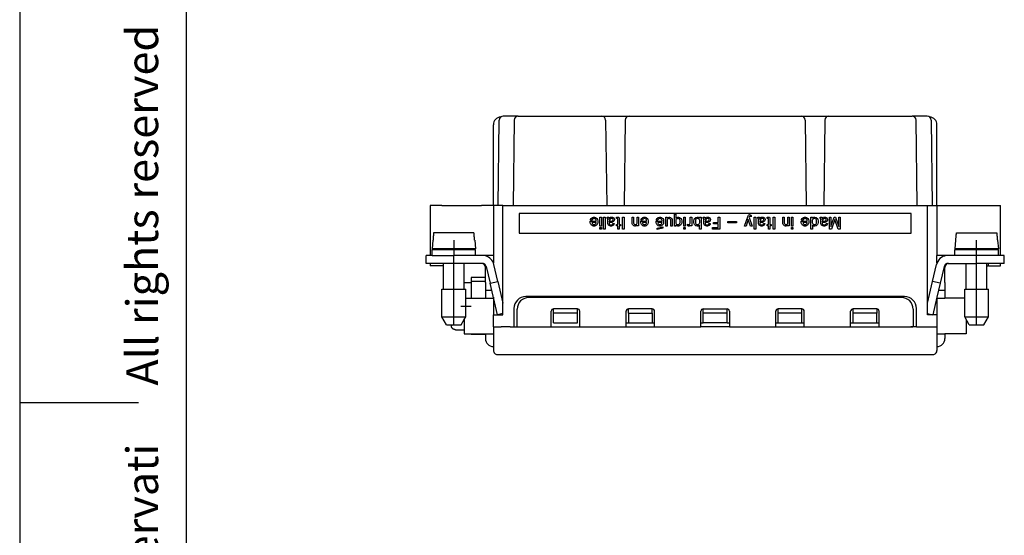
# Model space of a CAD drawing. Units: millimetres. Extents: x 0 to 210, y 0 to 297.
# Drawn here: x 0 to 124, y 132 to 197 of the extents above; entities that cross this region are included whole.
import ezdxf

# ---------------------------------------------------------------- set-up
doc = ezdxf.new("R2010")
doc.units = ezdxf.units.MM
doc.linetypes.add('DOT_CENTER', pattern=[14, 12, -1, 0, -1])
doc.layers.add('1', color=7, linetype='Continuous')
doc.styles.add('CONVERTER_11', font='ARIAL.TTF', dxfattribs={"width": 1.2})

msp = doc.modelspace()

# ---------------------------------------------------------------- linework, layer by layer
at = {"color": 7, "linetype": 'Continuous'}
for p, q in [((60.404, 173.367), (60.545, 184.173)), ((61.545, 184.667), (61.045, 184.667)), ((61.645, 184.667), (61.545, 184.667)), ((62.945, 184.667), (61.645, 184.667)), ((62.445, 184.173), (62.304, 173.367)), ((62.945, 184.667), (63.945, 184.667)), ((63.945, 184.667), (73.463, 184.667)), ((73.463, 184.667), (76.945, 184.667)), ((73.962, 184.173), (74.104, 173.367)), ((76.445, 184.173), (76.304, 173.367)), ((76.945, 184.667), (98.663, 184.667)), ((98.663, 184.667), (102.145, 184.667)), ((99.162, 184.173), (99.304, 173.367)), ((101.645, 184.173), (101.504, 173.367)), ((102.145, 184.667), (111.663, 184.667)), ((111.663, 184.667), (112.663, 184.667)), ((113.962, 184.667), (112.663, 184.667)), ((113.304, 173.367), (113.162, 184.173)), ((114.063, 184.667), (113.962, 184.667)), ((114.563, 184.667), (114.063, 184.667)), ((115.062, 184.173), (115.204, 173.367)), ((59.804, 173.367), (59.804, 183.567)), ((115.804, 173.367), (115.804, 183.567)), ((51.804, 173.367), (51.804, 167.067)), ((53.304, 173.367), (51.804, 173.367)), ((53.304, 173.367), (58.304, 173.367)), ((59.804, 173.367), (58.304, 173.367)), ((59.804, 173.367), (59.804, 167.067)), ((60.404, 173.367), (59.804, 173.367)), ((61.004, 173.367), (60.404, 173.367)), ((61.004, 161.061), (61.004, 173.367)), ((61.004, 173.367), (62.304, 173.367)), ((62.304, 173.367), (74.104, 173.367)), ((74.104, 173.367), (76.304, 173.367)), ((76.304, 173.367), (99.304, 173.367)), ((99.304, 173.367), (101.504, 173.367)), ((101.504, 173.367), (113.304, 173.367)), ((113.304, 173.367), (114.604, 173.367)), ((114.604, 173.367), (115.204, 173.367)), ((114.604, 161.061), (114.604, 173.367)), ((115.204, 173.367), (115.804, 173.367)), ((115.804, 173.367), (115.804, 167.067)), ((115.804, 173.367), (117.304, 173.367)), ((117.304, 173.367), (122.304, 173.367)), ((122.304, 173.367), (123.804, 173.367)), ((123.804, 167.067), (123.804, 173.367)), ((63.054, 172.367), (63.054, 169.867)), ((112.554, 172.367), (63.054, 172.367)), ((72.056, 171.529), (72.073, 171.604)), ((72.073, 171.604), (72.14, 171.717)), ((72.14, 171.717), (72.208, 171.792)), ((72.208, 171.792), (72.309, 171.867)), ((72.309, 171.642), (72.241, 171.529)), ((72.309, 171.867), (72.444, 171.904)), ((72.393, 171.698), (72.309, 171.642)), ((72.461, 171.717), (72.393, 171.698)), ((72.444, 171.904), (72.579, 171.904)), ((72.562, 171.717), (72.461, 171.717)), ((72.629, 171.698), (72.562, 171.717)), ((72.579, 171.904), (72.714, 171.867)), ((72.714, 171.642), (72.629, 171.698)), ((72.714, 171.867), (72.815, 171.792)), ((72.764, 171.548), (72.714, 171.642)), ((72.781, 171.473), (72.764, 171.548)), ((72.815, 171.792), (72.883, 171.717)), ((72.883, 171.717), (72.95, 171.604)), ((72.95, 171.604), (72.984, 171.454)), ((73.254, 170.779), (73.254, 171.904)), ((73.254, 171.904), (73.439, 171.904)), ((73.439, 171.904), (73.439, 170.779)), ((73.709, 170.404), (73.709, 171.904)), ((73.709, 171.904), (73.895, 171.904)), ((73.895, 171.904), (73.895, 170.404)), ((74.165, 171.735), (74.165, 171.904)), ((74.165, 171.904), (74.317, 171.904)), ((74.199, 171.735), (74.165, 171.735)), ((74.216, 171.717), (74.199, 171.735)), ((74.233, 171.679), (74.216, 171.717)), ((74.233, 171.192), (74.233, 171.679)), ((74.317, 171.904), (74.368, 171.885)), ((74.368, 171.885), (74.384, 171.867)), ((74.384, 171.867), (74.401, 171.829)), ((74.401, 171.829), (74.401, 171.623)), ((74.401, 171.623), (74.435, 171.717)), ((74.503, 171.567), (74.401, 171.323)), ((74.435, 171.717), (74.469, 171.773)), ((74.469, 171.773), (74.519, 171.829)), ((74.553, 171.66), (74.503, 171.567)), ((74.519, 171.829), (74.587, 171.885)), ((74.604, 171.717), (74.553, 171.66)), ((74.587, 171.885), (74.671, 171.904)), ((74.671, 171.754), (74.604, 171.717)), ((74.671, 171.904), (74.823, 171.904)), ((74.756, 171.754), (74.671, 171.754)), ((74.823, 171.735), (74.756, 171.754)), ((74.823, 171.904), (74.924, 171.867)), ((74.874, 171.698), (74.823, 171.735)), ((74.908, 171.642), (74.874, 171.698)), ((74.891, 171.51), (74.908, 171.585)), ((74.908, 171.585), (74.908, 171.642)), ((74.924, 171.867), (74.992, 171.81)), ((74.992, 171.81), (75.043, 171.735)), ((75.043, 171.735), (75.076, 171.66)), ((75.076, 171.585), (75.059, 171.492)), ((75.076, 171.66), (75.076, 171.585)), ((75.346, 171.885), (75.481, 171.904)), ((75.346, 171.717), (75.346, 171.885)), ((75.431, 171.735), (75.346, 171.717)), ((75.481, 171.735), (75.431, 171.735)), ((75.481, 171.904), (75.566, 171.904)), ((75.515, 171.698), (75.481, 171.735)), ((75.515, 170.967), (75.515, 171.698)), ((75.566, 171.904), (75.633, 171.885)), ((75.633, 171.885), (75.684, 171.829)), ((75.684, 171.829), (75.701, 171.754)), ((75.701, 171.754), (75.701, 170.967)), ((76.123, 170.404), (76.123, 171.904)), ((76.123, 171.904), (76.308, 171.904)), ((76.308, 171.904), (76.308, 170.404)), ((77.308, 171.229), (77.308, 171.904)), ((77.308, 171.904), (77.494, 171.904)), ((77.494, 171.904), (77.494, 171.21)), ((77.949, 171.135), (77.949, 171.904)), ((77.949, 171.904), (78.135, 171.904)), ((78.135, 171.904), (78.135, 170.798)), ((78.422, 171.529), (78.439, 171.604)), ((78.439, 171.604), (78.506, 171.717)), ((78.506, 171.717), (78.574, 171.792)), ((78.574, 171.792), (78.675, 171.867)), ((78.675, 171.642), (78.608, 171.529)), ((78.675, 171.867), (78.81, 171.904)), ((78.759, 171.698), (78.675, 171.642)), ((78.827, 171.717), (78.759, 171.698)), ((78.81, 171.904), (78.945, 171.904)), ((78.928, 171.717), (78.827, 171.717)), ((78.996, 171.698), (78.928, 171.717)), ((78.945, 171.904), (79.08, 171.867)), ((79.08, 171.642), (78.996, 171.698)), ((79.08, 171.867), (79.181, 171.792)), ((79.131, 171.548), (79.08, 171.642)), ((79.148, 171.473), (79.131, 171.548)), ((79.181, 171.792), (79.249, 171.717)), ((79.249, 171.717), (79.316, 171.604)), ((79.316, 171.604), (79.35, 171.454)), ((80.367, 171.529), (80.384, 171.604)), ((80.384, 171.604), (80.451, 171.717)), ((80.451, 171.717), (80.519, 171.792)), ((80.519, 171.792), (80.62, 171.867)), ((80.62, 171.642), (80.553, 171.529)), ((80.62, 171.867), (80.755, 171.904)), ((80.704, 171.698), (80.62, 171.642)), ((80.772, 171.717), (80.704, 171.698)), ((80.755, 171.904), (80.89, 171.904)), ((80.873, 171.717), (80.772, 171.717)), ((80.941, 171.698), (80.873, 171.717)), ((80.89, 171.904), (81.025, 171.867)), ((81.025, 171.642), (80.941, 171.698)), ((81.025, 171.867), (81.126, 171.792)), ((81.076, 171.548), (81.025, 171.642)), ((81.093, 171.473), (81.076, 171.548)), ((81.126, 171.792), (81.194, 171.717)), ((81.194, 171.717), (81.261, 171.604)), ((81.261, 171.604), (81.295, 171.454)), ((81.565, 170.779), (81.565, 171.885)), ((81.565, 171.885), (81.751, 171.885)), ((81.751, 171.885), (81.751, 171.792)), ((81.751, 171.792), (81.801, 171.867)), ((81.801, 171.642), (81.751, 171.548)), ((81.751, 171.548), (81.751, 170.779)), ((81.801, 171.867), (81.936, 171.904)), ((81.886, 171.698), (81.801, 171.642)), ((81.953, 171.717), (81.886, 171.698)), ((81.936, 171.904), (82.021, 171.904)), ((82.004, 171.717), (81.953, 171.717)), ((82.071, 171.698), (82.004, 171.717)), ((82.021, 171.904), (82.156, 171.867)), ((82.139, 171.642), (82.071, 171.698)), ((82.189, 171.548), (82.139, 171.642)), ((82.156, 171.867), (82.257, 171.792)), ((82.206, 171.473), (82.189, 171.548)), ((82.257, 171.792), (82.324, 171.717)), ((82.324, 171.717), (82.375, 171.604)), ((82.375, 171.604), (82.392, 171.454)), ((82.662, 170.779), (82.662, 172.279)), ((82.662, 172.279), (82.848, 172.279)), ((82.848, 171.548), (82.831, 171.473)), ((82.848, 172.279), (82.848, 171.792)), ((82.848, 171.792), (82.898, 171.867)), ((82.898, 171.642), (82.848, 171.548)), ((82.898, 171.867), (83.033, 171.904)), ((82.983, 171.698), (82.898, 171.642)), ((83.05, 171.717), (82.983, 171.698)), ((83.033, 171.904), (83.168, 171.904)), ((83.151, 171.717), (83.05, 171.717)), ((83.219, 171.698), (83.151, 171.717)), ((83.168, 171.904), (83.303, 171.867)), ((83.303, 171.642), (83.219, 171.698)), ((83.303, 171.867), (83.404, 171.792)), ((83.354, 171.548), (83.303, 171.642)), ((83.371, 171.473), (83.354, 171.548)), ((83.404, 171.792), (83.472, 171.717)), ((83.472, 171.717), (83.539, 171.604)), ((83.539, 171.604), (83.573, 171.454)), ((83.843, 170.779), (83.843, 171.904)), ((83.843, 171.904), (84.029, 171.904)), ((84.029, 171.904), (84.029, 170.779)), ((84.653, 171.135), (84.653, 171.904)), ((84.653, 171.904), (84.839, 171.904)), ((84.839, 171.904), (84.839, 170.798)), ((85.109, 171.454), (85.143, 171.604)), ((85.143, 171.604), (85.21, 171.717)), ((85.21, 171.717), (85.278, 171.792)), ((85.278, 171.792), (85.379, 171.867)), ((85.328, 171.548), (85.311, 171.473)), ((85.379, 171.642), (85.328, 171.548)), ((85.379, 171.867), (85.514, 171.904)), ((85.463, 171.698), (85.379, 171.642)), ((85.531, 171.717), (85.463, 171.698)), ((85.514, 171.904), (85.649, 171.904)), ((85.632, 171.717), (85.531, 171.717)), ((85.699, 171.698), (85.632, 171.717)), ((85.649, 171.904), (85.784, 171.867)), ((85.784, 171.642), (85.699, 171.698)), ((85.784, 171.867), (85.834, 171.792)), ((85.834, 171.548), (85.784, 171.642)), ((85.834, 171.904), (86.02, 171.904)), ((85.834, 171.792), (85.834, 171.904)), ((85.851, 171.473), (85.834, 171.548)), ((86.02, 171.904), (86.02, 170.404)), ((86.29, 171.904), (86.442, 171.904)), ((86.29, 171.735), (86.29, 171.904)), ((86.324, 171.735), (86.29, 171.735)), ((86.341, 171.717), (86.324, 171.735)), ((86.358, 171.679), (86.341, 171.717)), ((86.358, 171.192), (86.358, 171.679)), ((86.442, 171.904), (86.493, 171.885)), ((86.493, 171.885), (86.509, 171.867)), ((86.509, 171.867), (86.526, 171.829)), ((86.526, 171.829), (86.526, 171.623)), ((86.526, 171.623), (86.56, 171.717)), ((86.628, 171.567), (86.526, 171.323)), ((86.56, 171.717), (86.594, 171.773)), ((86.594, 171.773), (86.644, 171.829)), ((86.678, 171.66), (86.628, 171.567)), ((86.644, 171.829), (86.712, 171.885)), ((86.729, 171.717), (86.678, 171.66)), ((86.712, 171.885), (86.796, 171.904)), ((86.796, 171.754), (86.729, 171.717)), ((86.796, 171.904), (86.948, 171.904)), ((86.881, 171.754), (86.796, 171.754)), ((86.948, 171.735), (86.881, 171.754)), ((86.948, 171.904), (87.049, 171.867)), ((86.999, 171.698), (86.948, 171.735)), ((87.033, 171.642), (86.999, 171.698)), ((87.016, 171.51), (87.033, 171.585)), ((87.033, 171.585), (87.033, 171.642)), ((87.049, 171.867), (87.117, 171.81)), ((87.117, 171.81), (87.168, 171.735)), ((87.168, 171.735), (87.201, 171.66)), ((87.201, 171.585), (87.184, 171.492)), ((87.201, 171.66), (87.201, 171.585)), ((88.197, 171.229), (88.197, 171.904)), ((88.197, 171.904), (88.383, 171.904)), ((88.383, 171.904), (88.383, 170.404)), ((91.513, 170.779), (91.952, 172.054)), ((91.986, 171.604), (91.699, 170.779)), ((91.952, 172.054), (92.019, 172.167)), ((92.273, 170.779), (91.986, 171.604)), ((92.019, 172.167), (92.07, 172.204)), ((92.07, 172.204), (92.121, 172.223)), ((92.121, 171.998), (92.087, 171.867)), ((92.087, 171.867), (92.458, 170.779)), ((92.121, 172.223), (92.138, 172.223)), ((92.171, 172.035), (92.121, 171.998)), ((92.138, 172.223), (92.289, 172.167)), ((92.222, 172.035), (92.171, 172.035)), ((92.273, 171.998), (92.222, 172.035)), ((92.34, 171.942), (92.273, 171.998)), ((92.289, 172.167), (92.34, 172.129)), ((92.34, 172.129), (92.34, 171.942)), ((92.728, 170.404), (92.728, 171.904)), ((92.728, 171.904), (92.914, 171.904)), ((92.914, 171.904), (92.914, 170.404)), ((93.184, 171.735), (93.184, 171.904)), ((93.184, 171.904), (93.336, 171.904)), ((93.218, 171.735), (93.184, 171.735)), ((93.234, 171.717), (93.218, 171.735)), ((93.251, 171.679), (93.234, 171.717)), ((93.251, 171.192), (93.251, 171.679)), ((93.336, 171.904), (93.386, 171.885)), ((93.386, 171.885), (93.403, 171.867)), ((93.403, 171.867), (93.42, 171.829)), ((93.42, 171.829), (93.42, 171.623)), ((93.42, 171.623), (93.454, 171.717)), ((93.521, 171.567), (93.42, 171.323)), ((93.454, 171.717), (93.488, 171.773)), ((93.488, 171.773), (93.538, 171.829)), ((93.572, 171.66), (93.521, 171.567)), ((93.538, 171.829), (93.606, 171.885)), ((93.623, 171.717), (93.572, 171.66)), ((93.606, 171.885), (93.69, 171.904)), ((93.69, 171.754), (93.623, 171.717)), ((93.69, 171.904), (93.842, 171.904)), ((93.774, 171.754), (93.69, 171.754)), ((93.842, 171.735), (93.774, 171.754)), ((93.842, 171.904), (93.943, 171.867)), ((93.893, 171.698), (93.842, 171.735)), ((93.926, 171.642), (93.893, 171.698)), ((93.909, 171.51), (93.926, 171.585)), ((93.926, 171.585), (93.926, 171.642)), ((93.943, 171.867), (94.011, 171.81)), ((94.011, 171.81), (94.061, 171.735)), ((94.061, 171.735), (94.095, 171.66)), ((94.095, 171.585), (94.078, 171.492)), ((94.095, 171.66), (94.095, 171.585)), ((94.365, 171.885), (94.5, 171.904)), ((94.365, 171.717), (94.365, 171.885)), ((94.449, 171.735), (94.365, 171.717)), ((94.5, 171.735), (94.449, 171.735)), ((94.5, 171.904), (94.584, 171.904)), ((94.534, 171.698), (94.5, 171.735)), ((94.534, 170.967), (94.534, 171.698)), ((94.584, 171.904), (94.652, 171.885)), ((94.652, 171.885), (94.703, 171.829)), ((94.703, 171.829), (94.719, 171.754)), ((94.719, 171.754), (94.719, 170.967)), ((95.141, 170.404), (95.141, 171.904)), ((95.141, 171.904), (95.327, 171.904)), ((95.327, 171.904), (95.327, 170.404)), ((96.327, 171.229), (96.327, 171.904)), ((96.327, 171.904), (96.513, 171.904)), ((96.513, 171.904), (96.513, 171.21)), ((96.968, 171.135), (96.968, 171.904)), ((96.968, 171.904), (97.154, 171.904)), ((97.154, 171.904), (97.154, 170.798)), ((97.424, 170.779), (97.424, 171.904)), ((97.424, 171.904), (97.609, 171.904)), ((97.609, 171.904), (97.609, 170.779)), ((98.692, 171.529), (98.709, 171.604)), ((98.709, 171.604), (98.777, 171.717)), ((98.777, 171.717), (98.844, 171.792)), ((98.844, 171.792), (98.945, 171.867)), ((98.945, 171.642), (98.878, 171.529)), ((98.945, 171.867), (99.08, 171.904)), ((99.03, 171.698), (98.945, 171.642)), ((99.097, 171.717), (99.03, 171.698)), ((99.08, 171.904), (99.215, 171.904)), ((99.198, 171.717), (99.097, 171.717)), ((99.266, 171.698), (99.198, 171.717)), ((99.215, 171.904), (99.35, 171.867)), ((99.35, 171.642), (99.266, 171.698)), ((99.35, 171.867), (99.452, 171.792)), ((99.401, 171.548), (99.35, 171.642)), ((99.418, 171.473), (99.401, 171.548)), ((99.452, 171.792), (99.519, 171.717)), ((99.519, 171.717), (99.587, 171.604)), ((99.587, 171.604), (99.62, 171.454)), ((99.89, 170.404), (99.89, 171.904)), ((99.89, 171.904), (100.076, 171.904)), ((100.076, 171.548), (100.059, 171.473)), ((100.076, 171.904), (100.076, 171.792)), ((100.076, 171.792), (100.127, 171.867)), ((100.127, 171.642), (100.076, 171.548)), ((100.127, 171.867), (100.262, 171.904)), ((100.211, 171.698), (100.127, 171.642)), ((100.278, 171.717), (100.211, 171.698)), ((100.262, 171.904), (100.397, 171.904)), ((100.38, 171.717), (100.278, 171.717)), ((100.447, 171.698), (100.38, 171.717)), ((100.397, 171.904), (100.532, 171.867)), ((100.532, 171.642), (100.447, 171.698)), ((100.532, 171.867), (100.633, 171.792)), ((100.582, 171.548), (100.532, 171.642)), ((100.599, 171.473), (100.582, 171.548)), ((100.633, 171.792), (100.7, 171.717)), ((100.7, 171.717), (100.768, 171.604)), ((100.768, 171.604), (100.802, 171.454)), ((101.072, 171.735), (101.072, 171.904)), ((101.072, 171.904), (101.223, 171.904)), ((101.105, 171.735), (101.072, 171.735)), ((101.122, 171.717), (101.105, 171.735)), ((101.139, 171.679), (101.122, 171.717)), ((101.139, 171.192), (101.139, 171.679)), ((101.223, 171.904), (101.274, 171.885)), ((101.274, 171.885), (101.291, 171.867)), ((101.291, 171.867), (101.308, 171.829)), ((101.308, 171.829), (101.308, 171.623)), ((101.308, 171.623), (101.342, 171.717)), ((101.409, 171.567), (101.308, 171.323)), ((101.342, 171.717), (101.375, 171.773)), ((101.375, 171.773), (101.426, 171.829)), ((101.46, 171.66), (101.409, 171.567)), ((101.426, 171.829), (101.493, 171.885)), ((101.51, 171.717), (101.46, 171.66)), ((101.493, 171.885), (101.578, 171.904)), ((101.578, 171.754), (101.51, 171.717)), ((101.578, 171.904), (101.73, 171.904)), ((101.662, 171.754), (101.578, 171.754)), ((101.73, 171.735), (101.662, 171.754)), ((101.73, 171.904), (101.831, 171.867)), ((101.78, 171.698), (101.73, 171.735)), ((101.814, 171.642), (101.78, 171.698)), ((101.797, 171.51), (101.814, 171.585)), ((101.814, 171.585), (101.814, 171.642)), ((101.831, 171.867), (101.898, 171.81)), ((101.898, 171.81), (101.949, 171.735)), ((101.949, 171.735), (101.983, 171.66)), ((101.983, 171.585), (101.966, 171.492)), ((101.983, 171.66), (101.983, 171.585)), ((102.253, 170.404), (102.253, 171.904)), ((102.253, 171.904), (102.422, 171.904)), ((102.422, 170.742), (102.827, 171.904)), ((102.422, 171.904), (102.422, 170.742)), ((102.911, 171.604), (102.489, 170.404)), ((102.827, 171.904), (102.995, 171.904)), ((103.333, 170.404), (102.911, 171.604)), ((102.995, 171.904), (103.4, 170.742)), ((103.4, 170.742), (103.4, 171.904)), ((103.4, 171.904), (103.569, 171.904)), ((103.569, 171.904), (103.569, 170.404)), ((112.554, 169.867), (112.554, 172.367)), ((72.039, 171.229), (72.039, 171.379)), ((72.039, 171.379), (72.781, 171.379)), ((72.073, 171.079), (72.039, 171.229)), ((72.241, 171.529), (72.056, 171.529)), ((72.14, 170.967), (72.073, 171.079)), ((72.208, 170.892), (72.14, 170.967)), ((72.309, 170.817), (72.208, 170.892)), ((72.241, 171.229), (72.258, 171.135)), ((72.781, 171.229), (72.241, 171.229)), ((72.258, 171.135), (72.309, 171.042)), ((72.309, 171.042), (72.393, 170.985)), ((72.444, 170.779), (72.309, 170.817)), ((72.393, 170.985), (72.461, 170.967)), ((72.579, 170.779), (72.444, 170.779)), ((72.461, 170.967), (72.562, 170.967)), ((72.562, 170.967), (72.629, 170.985)), ((72.714, 170.817), (72.579, 170.779)), ((72.629, 170.985), (72.714, 171.042)), ((72.714, 171.042), (72.764, 171.135)), ((72.815, 170.892), (72.714, 170.817)), ((72.764, 171.135), (72.781, 171.21)), ((72.781, 171.379), (72.781, 171.473)), ((72.781, 171.21), (72.781, 171.229)), ((72.883, 170.967), (72.815, 170.892)), ((72.95, 171.079), (72.883, 170.967)), ((72.984, 171.229), (72.95, 171.079)), ((72.984, 171.454), (72.984, 171.229)), ((73.439, 170.779), (73.254, 170.779)), ((73.254, 170.61), (73.439, 170.61)), ((73.254, 170.404), (73.254, 170.61)), ((73.439, 170.404), (73.254, 170.404)), ((73.439, 170.61), (73.439, 170.404)), ((73.895, 170.404), (73.709, 170.404)), ((74.249, 171.079), (74.233, 171.192)), ((74.283, 170.967), (74.249, 171.079)), ((74.334, 170.892), (74.283, 170.967)), ((74.401, 170.835), (74.334, 170.892)), ((74.401, 171.323), (74.536, 171.36)), ((74.435, 171.192), (74.401, 171.135)), ((74.401, 171.135), (74.418, 171.06)), ((74.503, 170.798), (74.401, 170.835)), ((74.418, 171.06), (74.469, 170.985)), ((74.638, 171.229), (74.435, 171.192)), ((74.469, 170.985), (74.57, 170.948)), ((74.604, 170.779), (74.503, 170.798)), ((74.536, 171.36), (74.638, 171.379)), ((74.57, 170.948), (74.688, 170.948)), ((74.705, 170.779), (74.604, 170.779)), ((74.638, 171.379), (74.756, 171.417)), ((74.756, 171.248), (74.638, 171.229)), ((74.688, 170.948), (74.823, 170.967)), ((74.806, 170.798), (74.705, 170.779)), ((74.756, 171.417), (74.84, 171.454)), ((74.857, 171.285), (74.756, 171.248)), ((74.908, 170.835), (74.806, 170.798)), ((74.823, 170.967), (74.874, 171.023)), ((74.84, 171.454), (74.891, 171.51)), ((74.958, 171.342), (74.857, 171.285)), ((74.874, 171.023), (74.891, 171.117)), ((74.891, 171.117), (75.059, 171.117)), ((74.975, 170.892), (74.908, 170.835)), ((75.026, 171.417), (74.958, 171.342)), ((75.026, 170.967), (74.975, 170.892)), ((75.059, 171.492), (75.026, 171.417)), ((75.059, 171.079), (75.026, 170.967)), ((75.059, 171.117), (75.059, 171.079)), ((75.346, 170.967), (75.515, 170.967)), ((75.346, 170.817), (75.346, 170.967)), ((75.515, 170.817), (75.346, 170.817)), ((75.515, 170.404), (75.515, 170.817)), ((75.701, 170.404), (75.515, 170.404)), ((75.701, 170.967), (75.853, 170.967)), ((75.853, 170.817), (75.701, 170.817)), ((75.701, 170.817), (75.701, 170.404)), ((75.853, 170.967), (75.853, 170.817)), ((76.308, 170.404), (76.123, 170.404)), ((77.325, 171.079), (77.308, 171.229)), ((77.376, 170.967), (77.325, 171.079)), ((77.443, 170.892), (77.376, 170.967)), ((77.544, 170.817), (77.443, 170.892)), ((77.494, 171.21), (77.511, 171.135)), ((77.511, 171.135), (77.561, 171.042)), ((77.679, 170.779), (77.544, 170.817)), ((77.561, 171.042), (77.629, 170.985)), ((77.629, 170.985), (77.696, 170.967)), ((77.764, 170.779), (77.679, 170.779)), ((77.696, 170.967), (77.747, 170.967)), ((77.747, 170.967), (77.814, 170.985)), ((77.899, 170.817), (77.764, 170.779)), ((77.814, 170.985), (77.899, 171.042)), ((77.899, 171.042), (77.949, 171.135)), ((77.949, 170.892), (77.899, 170.817)), ((77.949, 170.798), (77.949, 170.892)), ((78.135, 170.798), (77.949, 170.798)), ((78.405, 171.229), (78.405, 171.379)), ((78.405, 171.379), (79.148, 171.379)), ((78.439, 171.079), (78.405, 171.229)), ((78.608, 171.529), (78.422, 171.529)), ((78.506, 170.967), (78.439, 171.079)), ((78.574, 170.892), (78.506, 170.967)), ((78.675, 170.817), (78.574, 170.892)), ((78.608, 171.229), (78.624, 171.135)), ((79.148, 171.229), (78.608, 171.229)), ((78.624, 171.135), (78.675, 171.042)), ((78.675, 171.042), (78.759, 170.985)), ((78.81, 170.779), (78.675, 170.817)), ((78.759, 170.985), (78.827, 170.967)), ((78.945, 170.779), (78.81, 170.779)), ((78.827, 170.967), (78.928, 170.967)), ((78.928, 170.967), (78.996, 170.985)), ((79.08, 170.817), (78.945, 170.779)), ((78.996, 170.985), (79.08, 171.042)), ((79.08, 171.042), (79.131, 171.135)), ((79.181, 170.892), (79.08, 170.817)), ((79.131, 171.135), (79.148, 171.21)), ((79.148, 171.379), (79.148, 171.473)), ((79.148, 171.21), (79.148, 171.229)), ((79.249, 170.967), (79.181, 170.892)), ((79.316, 171.079), (79.249, 170.967)), ((79.35, 171.229), (79.316, 171.079)), ((79.35, 171.454), (79.35, 171.229)), ((80.35, 171.229), (80.35, 171.379)), ((80.35, 171.379), (81.093, 171.379)), ((80.384, 171.079), (80.35, 171.229)), ((80.553, 171.529), (80.367, 171.529)), ((80.451, 170.967), (80.384, 171.079)), ((80.519, 170.892), (80.451, 170.967)), ((80.468, 170.535), (81.177, 170.704)), ((80.468, 170.329), (80.468, 170.535)), ((81.177, 170.498), (80.468, 170.329)), ((80.62, 170.817), (80.519, 170.892)), ((80.553, 171.229), (80.569, 171.135)), ((81.093, 171.229), (80.553, 171.229)), ((80.569, 171.135), (80.62, 171.042)), ((80.62, 171.042), (80.704, 170.985)), ((80.755, 170.779), (80.62, 170.817)), ((80.704, 170.985), (80.772, 170.967)), ((80.89, 170.779), (80.755, 170.779)), ((80.772, 170.967), (80.873, 170.967)), ((80.873, 170.967), (80.941, 170.985)), ((81.025, 170.817), (80.89, 170.779)), ((80.941, 170.985), (81.025, 171.042)), ((81.025, 171.042), (81.076, 171.135)), ((81.126, 170.892), (81.025, 170.817)), ((81.076, 171.135), (81.093, 171.21)), ((81.093, 171.379), (81.093, 171.473)), ((81.093, 171.21), (81.093, 171.229)), ((81.194, 170.967), (81.126, 170.892)), ((81.177, 170.704), (81.177, 170.498)), ((81.261, 171.079), (81.194, 170.967)), ((81.295, 171.229), (81.261, 171.079)), ((81.295, 171.454), (81.295, 171.229)), ((81.751, 170.779), (81.565, 170.779)), ((82.206, 170.779), (82.206, 171.473)), ((82.392, 170.779), (82.206, 170.779)), ((82.392, 171.454), (82.392, 170.779)), ((82.848, 170.779), (82.662, 170.779)), ((82.831, 171.473), (82.831, 171.21)), ((82.831, 171.21), (82.848, 171.135)), ((82.848, 171.135), (82.898, 171.042)), ((82.898, 170.817), (82.848, 170.892)), ((82.848, 170.892), (82.848, 170.779)), ((82.898, 171.042), (82.983, 170.985)), ((83.033, 170.779), (82.898, 170.817)), ((82.983, 170.985), (83.05, 170.967)), ((83.168, 170.779), (83.033, 170.779)), ((83.05, 170.967), (83.151, 170.967)), ((83.151, 170.967), (83.219, 170.985)), ((83.303, 170.817), (83.168, 170.779)), ((83.219, 170.985), (83.303, 171.042)), ((83.303, 171.042), (83.354, 171.135)), ((83.404, 170.892), (83.303, 170.817)), ((83.354, 171.135), (83.371, 171.21)), ((83.371, 171.21), (83.371, 171.473)), ((83.472, 170.967), (83.404, 170.892)), ((83.539, 171.079), (83.472, 170.967)), ((83.573, 171.229), (83.539, 171.079)), ((83.573, 171.454), (83.573, 171.229)), ((84.029, 170.779), (83.843, 170.779)), ((83.843, 170.61), (84.029, 170.61)), ((83.843, 170.404), (83.843, 170.61)), ((84.029, 170.404), (83.843, 170.404)), ((84.029, 170.61), (84.029, 170.404)), ((84.299, 171.023), (84.366, 170.985)), ((84.299, 170.835), (84.299, 171.023)), ((84.366, 170.798), (84.299, 170.835)), ((84.366, 170.985), (84.434, 170.967)), ((84.434, 170.779), (84.366, 170.798)), ((84.434, 170.967), (84.484, 170.967)), ((84.501, 170.779), (84.434, 170.779)), ((84.484, 170.967), (84.552, 170.985)), ((84.569, 170.798), (84.501, 170.779)), ((84.552, 170.985), (84.619, 171.042)), ((84.603, 170.817), (84.569, 170.798)), ((84.653, 170.892), (84.603, 170.817)), ((84.619, 171.042), (84.653, 171.135)), ((84.653, 170.798), (84.653, 170.892)), ((84.839, 170.798), (84.653, 170.798)), ((85.109, 171.229), (85.109, 171.454)), ((85.143, 171.079), (85.109, 171.229)), ((85.21, 170.967), (85.143, 171.079)), ((85.278, 170.892), (85.21, 170.967)), ((85.379, 170.817), (85.278, 170.892)), ((85.311, 171.473), (85.311, 171.21)), ((85.311, 171.21), (85.328, 171.135)), ((85.328, 171.135), (85.379, 171.042)), ((85.379, 171.042), (85.463, 170.985)), ((85.514, 170.779), (85.379, 170.817)), ((85.463, 170.985), (85.531, 170.967)), ((85.649, 170.779), (85.514, 170.779)), ((85.531, 170.967), (85.632, 170.967)), ((85.632, 170.967), (85.699, 170.985)), ((85.784, 170.817), (85.649, 170.779)), ((85.699, 170.985), (85.784, 171.042)), ((85.784, 171.042), (85.834, 171.135)), ((85.834, 170.892), (85.784, 170.817)), ((85.834, 171.135), (85.851, 171.21)), ((85.834, 170.404), (85.834, 170.892)), ((86.02, 170.404), (85.834, 170.404)), ((85.851, 171.21), (85.851, 171.473)), ((86.374, 171.079), (86.358, 171.192)), ((86.408, 170.967), (86.374, 171.079)), ((86.459, 170.892), (86.408, 170.967)), ((86.526, 170.835), (86.459, 170.892)), ((86.526, 171.323), (86.661, 171.36)), ((86.56, 171.192), (86.526, 171.135)), ((86.526, 171.135), (86.543, 171.06)), ((86.628, 170.798), (86.526, 170.835)), ((86.543, 171.06), (86.594, 170.985)), ((86.763, 171.229), (86.56, 171.192)), ((86.594, 170.985), (86.695, 170.948)), ((86.729, 170.779), (86.628, 170.798)), ((86.661, 171.36), (86.763, 171.379)), ((86.695, 170.948), (86.813, 170.948)), ((86.83, 170.779), (86.729, 170.779)), ((86.763, 171.379), (86.881, 171.417)), ((86.881, 171.248), (86.763, 171.229)), ((86.813, 170.948), (86.948, 170.967)), ((86.931, 170.798), (86.83, 170.779)), ((86.881, 171.417), (86.965, 171.454)), ((86.982, 171.285), (86.881, 171.248)), ((87.033, 170.835), (86.931, 170.798)), ((86.948, 170.967), (86.999, 171.023)), ((86.965, 171.454), (87.016, 171.51)), ((87.083, 171.342), (86.982, 171.285)), ((86.999, 171.023), (87.016, 171.117)), ((87.016, 171.117), (87.184, 171.117)), ((87.1, 170.892), (87.033, 170.835)), ((87.151, 171.417), (87.083, 171.342)), ((87.151, 170.967), (87.1, 170.892)), ((87.184, 171.492), (87.151, 171.417)), ((87.184, 171.079), (87.151, 170.967)), ((87.184, 171.117), (87.184, 171.079)), ((87.471, 170.404), (87.471, 170.592)), ((87.471, 170.592), (88.197, 170.592)), ((88.383, 170.404), (87.471, 170.404)), ((87.573, 171.042), (87.573, 171.229)), ((87.573, 171.229), (88.197, 171.229)), ((88.197, 171.042), (87.573, 171.042)), ((88.197, 170.592), (88.197, 171.042)), ((89.383, 171.192), (89.383, 171.36)), ((89.383, 171.36), (90.513, 171.36)), ((90.513, 171.192), (89.383, 171.192)), ((90.513, 171.36), (90.513, 171.192)), ((91.699, 170.779), (91.513, 170.779)), ((92.458, 170.779), (92.273, 170.779)), ((92.914, 170.404), (92.728, 170.404)), ((93.268, 171.079), (93.251, 171.192)), ((93.302, 170.967), (93.268, 171.079)), ((93.353, 170.892), (93.302, 170.967)), ((93.42, 170.835), (93.353, 170.892)), ((93.42, 171.323), (93.555, 171.36)), ((93.454, 171.192), (93.42, 171.135)), ((93.42, 171.135), (93.437, 171.06)), ((93.521, 170.798), (93.42, 170.835)), ((93.437, 171.06), (93.488, 170.985)), ((93.656, 171.229), (93.454, 171.192)), ((93.488, 170.985), (93.589, 170.948)), ((93.623, 170.779), (93.521, 170.798)), ((93.555, 171.36), (93.656, 171.379)), ((93.589, 170.948), (93.707, 170.948)), ((93.724, 170.779), (93.623, 170.779)), ((93.656, 171.379), (93.774, 171.417)), ((93.774, 171.248), (93.656, 171.229)), ((93.707, 170.948), (93.842, 170.967)), ((93.825, 170.798), (93.724, 170.779)), ((93.774, 171.417), (93.859, 171.454)), ((93.876, 171.285), (93.774, 171.248)), ((93.926, 170.835), (93.825, 170.798)), ((93.842, 170.967), (93.893, 171.023)), ((93.859, 171.454), (93.909, 171.51)), ((93.977, 171.342), (93.876, 171.285)), ((93.893, 171.023), (93.909, 171.117)), ((93.909, 171.117), (94.078, 171.117)), ((93.994, 170.892), (93.926, 170.835)), ((94.044, 171.417), (93.977, 171.342)), ((94.044, 170.967), (93.994, 170.892)), ((94.078, 171.492), (94.044, 171.417)), ((94.078, 171.079), (94.044, 170.967)), ((94.078, 171.117), (94.078, 171.079)), ((94.365, 170.967), (94.534, 170.967)), ((94.365, 170.817), (94.365, 170.967)), ((94.534, 170.817), (94.365, 170.817)), ((94.534, 170.404), (94.534, 170.817)), ((94.719, 170.404), (94.534, 170.404)), ((94.719, 170.967), (94.871, 170.967)), ((94.871, 170.817), (94.719, 170.817)), ((94.719, 170.817), (94.719, 170.404)), ((94.871, 170.967), (94.871, 170.817)), ((95.327, 170.404), (95.141, 170.404)), ((96.344, 171.079), (96.327, 171.229)), ((96.394, 170.967), (96.344, 171.079)), ((96.462, 170.892), (96.394, 170.967)), ((96.563, 170.817), (96.462, 170.892)), ((96.513, 171.21), (96.529, 171.135)), ((96.529, 171.135), (96.58, 171.042)), ((96.698, 170.779), (96.563, 170.817)), ((96.58, 171.042), (96.648, 170.985)), ((96.648, 170.985), (96.715, 170.967)), ((96.783, 170.779), (96.698, 170.779)), ((96.715, 170.967), (96.766, 170.967)), ((96.766, 170.967), (96.833, 170.985)), ((96.918, 170.817), (96.783, 170.779)), ((96.833, 170.985), (96.918, 171.042)), ((96.918, 171.042), (96.968, 171.135)), ((96.968, 170.892), (96.918, 170.817)), ((96.968, 170.798), (96.968, 170.892)), ((97.154, 170.798), (96.968, 170.798)), ((97.609, 170.779), (97.424, 170.779)), ((97.424, 170.61), (97.609, 170.61)), ((97.424, 170.404), (97.424, 170.61)), ((97.609, 170.404), (97.424, 170.404)), ((97.609, 170.61), (97.609, 170.404)), ((98.675, 171.229), (98.675, 171.379)), ((98.675, 171.379), (99.418, 171.379)), ((98.709, 171.079), (98.675, 171.229)), ((98.878, 171.529), (98.692, 171.529)), ((98.777, 170.967), (98.709, 171.079)), ((98.844, 170.892), (98.777, 170.967)), ((98.945, 170.817), (98.844, 170.892)), ((98.878, 171.229), (98.895, 171.135)), ((99.418, 171.229), (98.878, 171.229)), ((98.895, 171.135), (98.945, 171.042)), ((98.945, 171.042), (99.03, 170.985)), ((99.08, 170.779), (98.945, 170.817)), ((99.03, 170.985), (99.097, 170.967)), ((99.215, 170.779), (99.08, 170.779)), ((99.097, 170.967), (99.198, 170.967)), ((99.198, 170.967), (99.266, 170.985)), ((99.35, 170.817), (99.215, 170.779)), ((99.266, 170.985), (99.35, 171.042)), ((99.35, 171.042), (99.401, 171.135)), ((99.452, 170.892), (99.35, 170.817)), ((99.401, 171.135), (99.418, 171.21)), ((99.418, 171.379), (99.418, 171.473)), ((99.418, 171.21), (99.418, 171.229)), ((99.519, 170.967), (99.452, 170.892)), ((99.587, 171.079), (99.519, 170.967)), ((99.62, 171.229), (99.587, 171.079)), ((99.62, 171.454), (99.62, 171.229)), ((100.076, 170.404), (99.89, 170.404)), ((100.059, 171.473), (100.059, 171.21)), ((100.059, 171.21), (100.076, 171.135)), ((100.076, 171.135), (100.127, 171.042)), ((100.127, 170.817), (100.076, 170.892)), ((100.076, 170.892), (100.076, 170.404)), ((100.127, 171.042), (100.211, 170.985)), ((100.262, 170.779), (100.127, 170.817)), ((100.211, 170.985), (100.278, 170.967)), ((100.397, 170.779), (100.262, 170.779)), ((100.278, 170.967), (100.38, 170.967)), ((100.38, 170.967), (100.447, 170.985)), ((100.532, 170.817), (100.397, 170.779)), ((100.447, 170.985), (100.532, 171.042)), ((100.532, 171.042), (100.582, 171.135)), ((100.633, 170.892), (100.532, 170.817)), ((100.582, 171.135), (100.599, 171.21)), ((100.599, 171.21), (100.599, 171.473)), ((100.7, 170.967), (100.633, 170.892)), ((100.768, 171.079), (100.7, 170.967)), ((100.802, 171.229), (100.768, 171.079)), ((100.802, 171.454), (100.802, 171.229)), ((101.156, 171.079), (101.139, 171.192)), ((101.19, 170.967), (101.156, 171.079)), ((101.24, 170.892), (101.19, 170.967)), ((101.308, 170.835), (101.24, 170.892)), ((101.308, 171.323), (101.443, 171.36)), ((101.342, 171.192), (101.308, 171.135)), ((101.308, 171.135), (101.325, 171.06)), ((101.409, 170.798), (101.308, 170.835)), ((101.325, 171.06), (101.375, 170.985)), ((101.544, 171.229), (101.342, 171.192)), ((101.375, 170.985), (101.477, 170.948)), ((101.51, 170.779), (101.409, 170.798)), ((101.443, 171.36), (101.544, 171.379)), ((101.477, 170.948), (101.595, 170.948)), ((101.612, 170.779), (101.51, 170.779)), ((101.544, 171.379), (101.662, 171.417)), ((101.662, 171.248), (101.544, 171.229)), ((101.595, 170.948), (101.73, 170.967)), ((101.713, 170.798), (101.612, 170.779)), ((101.662, 171.417), (101.747, 171.454)), ((101.763, 171.285), (101.662, 171.248)), ((101.814, 170.835), (101.713, 170.798)), ((101.73, 170.967), (101.78, 171.023)), ((101.747, 171.454), (101.797, 171.51)), ((101.865, 171.342), (101.763, 171.285)), ((101.78, 171.023), (101.797, 171.117)), ((101.797, 171.117), (101.966, 171.117)), ((101.882, 170.892), (101.814, 170.835)), ((101.932, 171.417), (101.865, 171.342)), ((101.932, 170.967), (101.882, 170.892)), ((101.966, 171.492), (101.932, 171.417)), ((101.966, 171.079), (101.932, 170.967)), ((101.966, 171.117), (101.966, 171.079)), ((102.489, 170.404), (102.253, 170.404)), ((103.569, 170.404), (103.333, 170.404)), ((57.348, 169.917), (52.26, 169.917)), ((63.054, 169.867), (112.554, 169.867)), ((118.26, 169.917), (123.348, 169.917)), ((52.15, 169.017), (52.054, 167.917)), ((52.083, 167.917), (52.054, 167.917)), ((52.054, 167.067), (52.054, 167.817)), ((52.054, 167.817), (53.504, 167.817)), ((53.504, 167.917), (52.083, 167.917)), ((52.18, 169.017), (52.15, 169.017)), ((53.304, 167.917), (53.304, 167.817)), ((56.104, 167.917), (53.504, 167.917)), ((53.504, 167.817), (53.504, 167.917)), ((53.504, 167.817), (56.104, 167.817)), ((57.554, 167.917), (56.104, 167.917)), ((56.104, 167.817), (56.104, 167.917)), ((56.104, 167.817), (57.554, 167.817)), ((57.458, 169.017), (57.427, 169.017)), ((57.458, 169.017), (57.554, 167.917)), ((57.554, 167.067), (57.554, 167.817)), ((118.15, 169.017), (118.054, 167.917)), ((119.504, 167.917), (118.054, 167.917)), ((118.054, 167.817), (119.504, 167.817)), ((118.054, 167.067), (118.054, 167.817)), ((118.18, 169.017), (118.15, 169.017)), ((122.104, 167.917), (119.504, 167.917)), ((119.504, 167.817), (119.504, 167.917)), ((119.504, 167.817), (122.104, 167.817)), ((123.554, 167.917), (122.104, 167.917)), ((122.104, 167.817), (122.104, 167.917)), ((122.104, 167.817), (123.554, 167.817)), ((122.304, 167.817), (122.304, 167.917)), ((123.458, 169.017), (123.427, 169.017)), ((123.458, 169.017), (123.554, 167.917)), ((123.554, 167.067), (123.554, 167.817)), ((52.054, 167.067), (51.304, 167.067)), ((51.304, 166.067), (51.304, 167.067)), ((52.054, 167.067), (54.804, 167.067)), ((57.554, 167.067), (54.804, 167.067)), ((54.804, 166.067), (54.804, 167.067)), ((58.304, 167.067), (57.554, 167.067)), ((58.406, 167.067), (58.304, 167.067)), ((59.804, 167.067), (58.406, 167.067)), ((58.804, 167.013), (58.804, 167.067)), ((59.804, 167.067), (59.804, 166.112)), ((117.201, 167.067), (115.804, 167.067)), ((115.804, 166.112), (115.804, 167.067)), ((116.804, 167.067), (116.804, 167.013)), ((117.304, 167.067), (117.201, 167.067)), ((118.054, 167.067), (117.304, 167.067)), ((120.804, 167.067), (118.054, 167.067)), ((123.554, 167.067), (120.804, 167.067)), ((120.804, 166.067), (120.804, 167.067)), ((124.304, 167.067), (123.554, 167.067)), ((124.304, 166.067), (124.304, 167.067)), ((54.804, 166.067), (51.304, 166.067)), ((51.804, 166.067), (51.804, 165.767)), ((53.304, 165.767), (51.804, 165.767)), ((53.404, 165.767), (53.304, 165.767)), ((53.504, 162.817), (53.504, 166.067)), ((58.304, 166.067), (54.804, 166.067)), ((56.104, 162.817), (56.104, 166.067)), ((58.406, 166.067), (58.304, 166.067)), ((58.804, 164.267), (58.804, 165.567)), ((58.893, 165.681), (59.389, 163.567)), ((60.363, 163.795), (59.867, 165.909)), ((115.245, 163.795), (115.741, 165.909)), ((116.715, 165.681), (116.219, 163.567)), ((116.804, 163.667), (116.804, 165.567)), ((117.201, 166.067), (117.304, 166.067)), ((117.304, 166.067), (120.804, 166.067)), ((119.504, 162.817), (119.504, 166.067)), ((123.804, 166.067), (120.804, 166.067)), ((122.104, 162.817), (122.104, 166.067)), ((122.304, 165.767), (122.204, 165.767)), ((122.304, 165.767), (122.304, 166.067)), ((122.304, 165.767), (123.804, 165.767)), ((124.304, 166.067), (123.804, 166.067)), ((123.804, 165.767), (123.804, 166.067)), ((57.004, 164.267), (57.004, 163.767)), ((58.804, 164.267), (57.004, 164.267)), ((58.804, 163.767), (58.804, 164.267)), ((56.104, 163.667), (57.004, 163.667)), ((57.004, 163.767), (57.004, 163.667)), ((58.804, 163.767), (57.004, 163.767)), ((57.004, 163.667), (57.004, 161.667)), ((58.804, 163.667), (58.804, 163.767)), ((58.804, 163.667), (58.804, 162.667)), ((59.389, 163.567), (60.363, 163.795)), ((60.327, 159.567), (59.389, 163.567)), ((60.363, 163.795), (61.004, 161.061)), ((114.604, 161.061), (115.245, 163.795)), ((116.219, 163.567), (115.245, 163.795)), ((116.219, 163.567), (115.804, 161.798)), ((116.804, 163.667), (116.804, 162.667)), ((53.304, 162.817), (53.504, 162.817)), ((53.304, 159.317), (53.304, 162.817)), ((53.504, 162.817), (56.104, 162.817)), ((56.104, 162.817), (56.304, 162.817)), ((56.304, 161.667), (56.304, 162.817)), ((56.304, 159.317), (56.304, 161.667)), ((56.304, 161.667), (58.804, 161.667)), ((58.804, 162.667), (58.804, 161.667)), ((58.804, 162.667), (59.6, 162.667)), ((58.804, 161.667), (59.804, 161.667)), ((59.804, 161.798), (59.804, 161.667)), ((59.804, 161.667), (59.804, 159.567)), ((111.704, 161.867), (63.904, 161.867)), ((111.304, 161.767), (64.304, 161.767)), ((115.804, 161.798), (115.281, 159.567)), ((115.804, 161.798), (115.804, 161.667)), ((115.804, 161.667), (115.804, 159.567)), ((115.804, 161.667), (116.804, 161.667)), ((116.008, 162.667), (116.804, 162.667)), ((116.804, 162.667), (116.804, 161.667)), ((119.304, 161.667), (116.804, 161.667)), ((119.304, 162.817), (119.504, 162.817)), ((119.304, 161.667), (119.304, 162.817)), ((119.304, 159.317), (119.304, 161.667)), ((119.504, 162.817), (122.104, 162.817)), ((122.104, 162.817), (122.304, 162.817)), ((122.304, 159.317), (122.304, 162.817)), ((61.004, 159.725), (61.004, 161.061)), ((62.404, 160.367), (62.404, 158.067)), ((113.204, 158.567), (113.204, 160.367)), ((114.604, 159.725), (114.604, 161.061)), ((53.304, 159.317), (56.304, 159.317)), ((53.881, 158.317), (53.304, 159.317)), ((56.104, 158.97), (56.304, 159.317)), ((59.804, 159.567), (60.327, 159.567)), ((59.804, 158.067), (59.804, 159.567)), ((61.004, 159.725), (60.327, 159.567)), ((60.327, 159.567), (60.804, 159.567)), ((60.804, 159.567), (61.004, 159.567)), ((61.004, 159.567), (61.004, 159.725)), ((62.804, 158.08), (62.804, 160.267)), ((67.104, 158.567), (67.104, 160.017)), ((70.404, 160.317), (67.404, 160.317)), ((67.404, 159.767), (67.404, 160.317)), ((67.404, 158.567), (67.404, 159.767)), ((70.404, 159.767), (67.404, 159.767)), ((70.404, 159.767), (70.404, 160.317)), ((70.404, 158.567), (70.404, 159.767)), ((70.704, 158.567), (70.704, 160.017)), ((76.554, 158.567), (76.554, 160.017)), ((79.854, 160.317), (76.854, 160.317)), ((76.854, 159.767), (76.854, 160.317)), ((76.854, 159.767), (79.854, 159.767)), ((76.854, 159.767), (76.854, 158.567)), ((79.854, 159.767), (79.854, 160.317)), ((79.854, 159.767), (79.854, 158.567)), ((80.154, 158.567), (80.154, 160.017)), ((86.004, 158.567), (86.004, 160.017)), ((86.304, 159.767), (86.304, 160.317)), ((86.304, 160.317), (89.304, 160.317)), ((89.304, 159.767), (86.304, 159.767)), ((86.304, 158.567), (86.304, 159.767)), ((89.304, 159.767), (89.304, 160.317)), ((89.304, 158.567), (89.304, 159.767)), ((89.604, 160.017), (89.604, 158.567)), ((95.454, 158.567), (95.454, 160.017)), ((95.754, 159.767), (95.754, 160.317)), ((98.754, 160.317), (95.754, 160.317)), ((98.754, 159.767), (95.754, 159.767)), ((95.754, 158.567), (95.754, 159.767)), ((98.754, 159.767), (98.754, 160.317)), ((98.754, 158.567), (98.754, 159.767)), ((99.054, 158.567), (99.054, 160.017)), ((104.904, 158.567), (104.904, 160.017)), ((105.204, 159.767), (105.204, 160.317)), ((108.204, 160.317), (105.204, 160.317)), ((105.204, 158.567), (105.204, 159.767)), ((108.204, 159.767), (105.204, 159.767)), ((108.204, 160.317), (108.204, 159.767)), ((108.204, 158.567), (108.204, 159.767)), ((108.504, 158.567), (108.504, 160.017)), ((112.804, 160.267), (112.804, 158.08)), ((114.604, 159.567), (114.604, 159.725)), ((114.604, 159.725), (115.281, 159.567)), ((114.804, 159.567), (114.604, 159.567)), ((115.281, 159.567), (114.804, 159.567)), ((115.804, 159.567), (115.281, 159.567)), ((115.804, 159.567), (115.804, 158.067)), ((119.881, 158.317), (119.304, 159.317)), ((119.304, 159.317), (122.304, 159.317)), ((121.727, 158.317), (122.304, 159.317)), ((53.881, 158.317), (55.727, 158.317)), ((54.504, 158.317), (54.504, 158.199)), ((55.727, 158.317), (56.104, 158.97)), ((56.104, 158.97), (56.104, 157.167)), ((59.804, 158.067), (60.804, 158.067)), ((59.804, 158.067), (59.804, 157.167)), ((61.904, 158.067), (60.804, 158.067)), ((61.904, 158.067), (62.404, 158.067)), ((62.404, 158.067), (62.804, 158.067)), ((62.804, 158.067), (62.804, 158.08)), ((62.804, 158.067), (63.104, 158.067)), ((63.104, 158.067), (67.104, 158.067)), ((67.104, 158.067), (67.104, 158.567)), ((67.104, 158.067), (70.704, 158.067)), ((67.404, 158.567), (70.404, 158.567)), ((70.704, 158.067), (70.704, 158.567)), ((70.704, 158.067), (76.554, 158.067)), ((76.554, 158.567), (76.854, 158.567)), ((76.554, 158.067), (76.554, 158.567)), ((76.554, 158.067), (80.154, 158.067)), ((76.854, 158.567), (79.854, 158.567)), ((79.854, 158.567), (80.154, 158.567)), ((80.154, 158.067), (80.154, 158.567)), ((80.154, 158.067), (86.004, 158.067)), ((86.004, 158.567), (86.304, 158.567)), ((86.004, 158.067), (86.004, 158.567)), ((89.604, 158.067), (86.004, 158.067)), ((89.304, 158.567), (86.304, 158.567)), ((89.304, 158.567), (89.604, 158.567)), ((89.604, 158.567), (89.604, 158.067)), ((89.604, 158.067), (95.454, 158.067)), ((95.454, 158.567), (95.754, 158.567)), ((95.454, 158.067), (95.454, 158.567)), ((95.454, 158.067), (99.054, 158.067)), ((95.754, 158.567), (98.754, 158.567)), ((98.754, 158.567), (99.054, 158.567)), ((99.054, 158.067), (99.054, 158.567)), ((99.054, 158.067), (104.904, 158.067)), ((104.904, 158.567), (105.204, 158.567)), ((104.904, 158.067), (104.904, 158.567)), ((104.904, 158.067), (108.504, 158.067)), ((105.204, 158.567), (108.204, 158.567)), ((108.204, 158.567), (108.504, 158.567)), ((108.504, 158.067), (108.504, 158.567)), ((108.504, 158.067), (112.504, 158.067)), ((112.804, 158.067), (112.504, 158.067)), ((112.804, 158.067), (112.804, 158.08)), ((113.204, 158.067), (112.804, 158.067)), ((113.204, 158.067), (113.204, 158.567)), ((113.204, 158.067), (113.704, 158.067)), ((113.704, 158.067), (114.804, 158.067)), ((114.804, 158.067), (115.804, 158.067)), ((115.804, 158.067), (115.804, 157.167)), ((119.504, 158.97), (119.504, 157.167)), ((119.881, 158.317), (121.727, 158.317)), ((55.004, 157.693), (55.704, 157.693)), ((55.704, 157.693), (55.704, 157.667)), ((55.704, 157.667), (56.104, 157.667)), ((56.104, 157.167), (58.804, 157.167)), ((57.004, 157.167), (57.004, 157.067)), ((58.804, 157.067), (57.004, 157.067)), ((58.804, 157.067), (58.804, 157.167)), ((58.804, 157.167), (59.804, 157.167)), ((58.804, 157.067), (58.804, 156.567)), ((59.804, 157.167), (59.804, 155.567)), ((115.804, 157.167), (116.804, 157.167)), ((115.804, 157.167), (115.804, 155.567)), ((119.504, 157.167), (116.804, 157.167)), ((116.804, 157.167), (116.804, 156.567)), ((59.804, 155.567), (59.804, 155.067)), ((115.804, 155.567), (115.804, 155.067)), ((60.304, 154.567), (115.304, 154.567))]:
    msp.add_line(p, q, dxfattribs=at)
for centre, radius, start, end in [((60.804, 183.567), 1, 93.49999, 180), ((61.045, 184.167), 0.5, 90, 179.25), ((62.945, 184.167), 0.5, 90.00001, 179.25), ((73.463, 184.167), 0.5, 0.75, 90), ((76.945, 184.167), 0.5, 90, 179.25), ((98.663, 184.167), 0.5, 0.75, 90), ((102.145, 184.167), 0.5, 90, 179.25), ((112.663, 184.167), 0.5, 0.75, 90), ((114.563, 184.167), 0.5, 0.75, 90), ((114.804, 183.567), 1, 0, 86.50001), ((58.406, 165.567), 1.5, 74.63531, 90), ((58.406, 165.567), 1.5, 13.2, 74.63531), ((117.201, 165.567), 1.5, 90, 158.69012), ((53.404, 166.067), 0.3, 270, 289.47122), ((58.304, 165.567), 0.5, 0, 90), ((58.406, 165.567), 0.5, 13.2, 90), ((117.201, 165.567), 1.5, 158.69012, 166.8), ((117.201, 165.567), 0.5, 90, 166.8), ((117.304, 165.567), 0.5, 90, 180), ((122.204, 166.067), 0.3, 250.52878, 270), ((63.904, 160.367), 1.5, 90, 180), ((64.304, 160.267), 1.5, 90, 180), ((111.304, 160.267), 1.5, 0, 90), ((111.704, 160.367), 1.5, 0, 90), ((67.404, 160.017), 0.3, 90, 180), ((70.404, 160.017), 0.3, 360, 90), ((76.854, 160.017), 0.3, 90, 180), ((79.854, 160.017), 0.3, 360, 90), ((86.304, 160.017), 0.3, 90, 180), ((89.304, 160.017), 0.3, 360, 90), ((95.754, 160.017), 0.3, 90, 180), ((98.754, 160.017), 0.3, 360, 90), ((105.204, 160.017), 0.3, 90, 180), ((108.204, 160.017), 0.3, 360, 90), ((59.804, 156.567), 1, 180, 270), ((115.804, 156.567), 1, 270, 0), ((60.304, 155.067), 0.5, 180, 225), ((60.304, 155.067), 0.5, 225, 270), ((115.304, 155.067), 0.5, 270, 315), ((115.304, 155.067), 0.5, 315, 360)]:
    msp.add_arc(centre, radius, start, end, dxfattribs=at)
for points, knots in [([(52.26, 169.917), (52.254, 169.842), (52.24, 169.692), (52.22, 169.467), (52.2, 169.242), (52.187, 169.092), (52.18, 169.017)], [0, 0, 0, 0, 0.22547037, 0.45176007, 0.67728479, 0.90352012, 0.90352012, 0.90352012, 0.90352012]), ([(57.427, 169.017), (57.421, 169.092), (57.407, 169.242), (57.387, 169.467), (57.368, 169.692), (57.354, 169.842), (57.348, 169.917)], [0, 0, 0, 0, 0.22680388, 0.45176005, 0.67841137, 0.90352012, 0.90352012, 0.90352012, 0.90352012]), ([(118.18, 169.017), (118.187, 169.092), (118.2, 169.242), (118.22, 169.467), (118.24, 169.692), (118.254, 169.842), (118.26, 169.917)], [0, 0, 0, 0, 0.22662331, 0.45176005, 0.67838386, 0.90352012, 0.90352012, 0.90352012, 0.90352012]), ([(123.348, 169.917), (123.354, 169.842), (123.368, 169.692), (123.387, 169.467), (123.407, 169.242), (123.421, 169.092), (123.427, 169.017)], [0, 0, 0, 0, 0.22516614, 0.45176007, 0.67649604, 0.90352012, 0.90352012, 0.90352012, 0.90352012]), ([(55.004, 157.693), (54.987, 157.694), (54.955, 157.695), (54.906, 157.702), (54.858, 157.714), (54.811, 157.731), (54.767, 157.753), (54.723, 157.779), (54.684, 157.809), (54.648, 157.843), (54.616, 157.878), (54.587, 157.918), (54.562, 157.961), (54.541, 158.006), (54.524, 158.052), (54.513, 158.099), (54.505, 158.148), (54.504, 158.181), (54.504, 158.199)], [0, 0, 0, 0, 0.04930849, 0.09862668, 0.14797347, 0.19734816, 0.24664315, 0.29598186, 0.34956546, 0.39470462, 0.4439887, 0.49333254, 0.54267603, 0.59207617, 0.64135554, 0.69067967, 0.73584218, 0.78945787, 0.78945787, 0.78945787, 0.78945787]), ([(112.504, 158.067), (112.523, 158.067), (112.562, 158.067), (112.612, 158.067), (112.653, 158.068), (112.686, 158.069), (112.715, 158.07), (112.741, 158.071), (112.762, 158.073), (112.78, 158.074), (112.792, 158.076), (112.8, 158.077), (112.803, 158.079), (112.804, 158.08)], [0, 0, 0, 0, 0.05852764, 0.11481051, 0.15003775, 0.18263385, 0.21218117, 0.23810416, 0.25992134, 0.27735943, 0.29008452, 0.29791139, 0.30099893, 0.30099893, 0.30099893, 0.30099893])]:
    msp.add_open_spline(points, degree=3, knots=knots, dxfattribs=at)
at = {"layer": '1', "color": 7, "linetype": 'Continuous'}
for p, q in [((0, 297), (0, 0)), ((21, 292), (21, 5)), ((0, 148.5), (15, 148.5))]:
    msp.add_line(p, q, dxfattribs=at)
at = {"layer": '1', "color": 7, "linetype": 'DOT_CENTER'}
for p, q in [((54.804, 169.017), (54.804, 167.067)), ((120.804, 167.067), (120.804, 169.017)), ((54.804, 158.317), (54.804, 166.067)), ((120.804, 158.317), (120.804, 166.067)), ((55.704, 160.667), (57.004, 160.667))]:
    msp.add_line(p, q, dxfattribs=at)

# ---------------------------------------------------------------- texts
at = {"layer": '1', "color": 7, "insert": (16, 151.5), "char_height": 4, "attachment_point": 5, "rotation": 90, "line_spacing_factor": 1.320528, "style": 'CONVERTER_11'}
msp.add_mtext('Diritti riservati      All rights reserved', dxfattribs=at)

doc.saveas('drawing.dxf')
